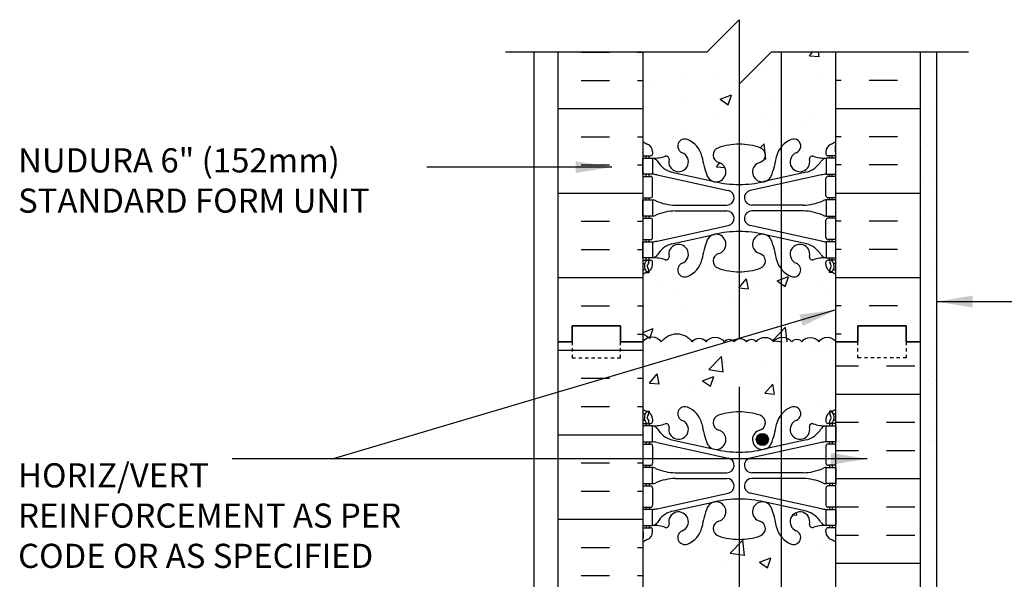
# Model space of a CAD drawing. Units: inches. Extents: x 113.5 to 169.5, y -20.2 to 56.9.
# Drawn here: x 113.6 to 144.1, y 26.5 to 43.8 of the extents above; entities that cross this region are included whole.
import ezdxf

# ---------------------------------------------------------------- set-up
doc = ezdxf.new("R2010")
doc.units = ezdxf.units.IN
doc.header["$LTSCALE"] = 0.5
doc.header["$MEASUREMENT"] = 0
doc.linetypes.add('DASHED2', pattern=[0.375, 0.25, -0.125])
for name, color, linetype in [('HATCH', 12, 'Continuous'), ('line25', 2, 'Continuous'), ('LINE3', 3, 'Continuous'), ('LINE50', 5, 'Continuous'), ('LINE9', 9, 'Continuous'), ('TEXT', 4, 'Continuous'), ('Web_Edge', 9, 'Continuous')]:
    doc.layers.add(name, color=color, linetype=linetype)
doc.styles.add('DIM', font='romans.shx', dxfattribs={"width": 0.7})
doc.styles.add('ROMANS', font='romans.shx', dxfattribs={"height": 1.125})
doc.dimstyles.new('ext_12', dxfattribs={"dimscale": 12, "dimtxt": 0.09375, "dimasz": 0.09375, "dimexe": 0.09375, "dimexo": 0.0625, "dimgap": 0.0625, "dimtad": 1, "dimdec": 1, "dimzin": 3, "dimdsep": 46, "dimlunit": 4, "dimtxsty": 'DIM', "dimcen": 0.09, "dimdle": 0.09375, "dimclrt": 4, "dimadec": 0, "dimazin": 0, "dimtfac": 1, "dimtdec": 1, "dimtmove": 2, "dimatfit": 3, "dimfxl": 0, "dimfrac": 2, "dimtolj": 1, "dimtzin": 0, "dimarcsym": 0})

msp = doc.modelspace()

# ---------------------------------------------------------------- hatches: boundary and pattern name
at = {"layer": 'HATCH'}
h = msp.add_hatch(dxfattribs=at)
h.set_pattern_fill('AR-CONC', color=256, scale=0.5, style=0)
h.set_pattern_definition([(50, (-2793.2578, -363.1712), (3.586301, -0.3137607), [0.375, -4.125]), (355, (-2793.2578, -363.171), (-0.6937567, 3.7609607), [0.3, -3.3]), (100.4514, (-2792.959, -363.1973), (2.892547, 3.4471977), [0.318701, -3.5057106]), (46.1842, (-2793.258, -362.171), (5.336205, -0.827595), [0.5625, -6.1875]), (96.6356, (-2792.813, -362.24), (4.6733135, 4.870589), [0.478051, -5.258565]), (351.1842, (-2793.258, -362.171), (4.67331, 4.870593), [0.45, -4.95]), (21, (-2792.7578, -362.4212), (2.9845353, -2.0130945), [0.375, -4.125]), (326, (-2792.7578, -362.421), (1.2165767, 3.62575), [0.3, -3.3]), (71.4514, (-2792.509, -362.589), (4.201113, 1.6126525), [0.318701, -3.5057106]), (37.5, (-2793.2578, -363.1712), (0.0607993, 1.66446927), [0, -3.26, 0, -3.35, 0, -3.3125]), (7.5, (-2793.2578, -363.1712), (1.3153477, 1.9720586), [0, -1.91, 0, -3.185, 0, -1.2625]), (327.5, (-2794.3728, -363.1712), (2.6691122, -0.11277436), [0, -1.25, 0, -3.9, 0, -5.175]), (317.5, (-2794.8728, -363.1712), (2.9159308, 0.500525), [0, -1.625, 0, -2.59, 0, -3.675])])
h.paths.add_polyline_path([(132.904, 42.838), (132.904, 40.057, 0.082415), (133.047, 39.978, -0.317837), (133.214, 39.742), (133.214, 39.675, -0.414214), (133.151, 39.612), (133.104, 39.612), (133.104, 39.542), (133.209, 39.542, 0.10046), (133.602, 39.599, -0.601435), (133.722, 39.494, 2.182095), (134.132, 39.707, -1), (134.296, 40.116, -0.24438), (134.744, 39.595, 0.053157), (134.91, 38.981, 0.223253), (135.11, 38.816), (135.13, 38.812, 0.955472), (135.268, 39.405, -0.735593), (135.255, 39.863, -0.082755), (135.904, 39.971, -0.082755), (136.552, 39.863, -0.735593), (136.54, 39.405, 0.955472), (136.678, 38.812), (136.698, 38.816, 0.223253), (136.898, 38.981, 0.053157), (137.064, 39.595, -0.24438), (137.512, 40.116, -1), (137.676, 39.707, 2.182095), (138.086, 39.494, -0.601435), (138.205, 39.599, 0.10046), (138.599, 39.542), (138.704, 39.542), (138.704, 39.612), (138.656, 39.612, -0.414214), (138.594, 39.675), (138.594, 39.742, -0.317837), (138.76, 39.978, 0.082415), (138.904, 40.057), (138.904, 42.838)])
h.paths.add_polyline_path([(135.255, 36.121, -0.735593), (135.268, 36.579, 0.955472), (135.13, 37.172), (135.11, 37.168, 0.223253), (134.91, 37.003, 0.053157), (134.744, 36.389, -0.24438), (134.296, 35.868, -1), (134.132, 36.277, 2.182095), (133.722, 36.49, -0.601435), (133.602, 36.385, 0.10046), (133.209, 36.442), (133.104, 36.442), (133.104, 36.372), (133.151, 36.372, -0.414214), (133.214, 36.31), (133.214, 36.242, -0.249069), (133.104, 36.035), (133.104, 35.993), (133.014, 35.993, 0.064398), (132.904, 35.927), (132.904, 33.838), (138.904, 33.838), (138.904, 35.927, 0.064398), (138.794, 35.993), (138.704, 35.993), (138.704, 36.035, -0.249069), (138.594, 36.242), (138.594, 36.31, -0.414214), (138.656, 36.372), (138.704, 36.372), (138.704, 36.442), (138.599, 36.442, 0.10046), (138.205, 36.385, -0.601435), (138.086, 36.49, 2.182095), (137.676, 36.277, -1), (137.512, 35.868, -0.24438), (137.064, 36.389, 0.053157), (136.898, 37.003, 0.223253), (136.698, 37.168), (136.678, 37.172, 0.955472), (136.54, 36.579, -0.735593), (136.552, 36.121, -0.082755), (135.904, 36.013, -0.082755)])
h.paths.add_polyline_path([(135.904, 43.838), (134.904, 42.838), (135.904, 42.838)])
h = msp.add_hatch(dxfattribs=at)
h.set_pattern_fill('INSUL', color=256, scale=7, style=0)
h.set_pattern_definition([(0, (-2793.2578, -363.1712), (0, 2.625), []), (0, (-2793.2578, -362.2962), (0, 2.625), [0.875, -0.875]), (0, (-2793.2578, -361.4212), (0, 2.625), [0.875, -0.875])])
h.paths.add_polyline_path([(132.904, 42.838), (130.279, 42.838), (130.279, 33.838), (130.716, 33.838), (130.716, 34.338), (132.216, 34.338), (132.216, 33.838), (132.904, 33.838)])
h = msp.add_hatch(dxfattribs=at)
h.set_pattern_fill('INSUL', color=256, scale=7, style=0)
h.set_pattern_definition([(180, (3065.0654, -363.1712), (0, 2.625), []), (180, (3065.0654, -362.2962), (0, 2.625), [0.875, -0.875]), (180, (3065.0654, -361.4212), (0, 2.625), [0.875, -0.875])])
h.paths.add_polyline_path([(141.529, 42.838), (138.904, 42.838), (138.904, 33.838), (139.591, 33.838), (139.591, 34.338), (141.091, 34.338), (141.091, 33.838), (141.529, 33.838)])
h = msp.add_hatch(dxfattribs=at)
h.set_pattern_fill('AR-SAND', color=256, scale=0.5, style=0)
h.set_pattern_definition([(37.5, (119.1024, -15.0365), (-0.031497, 0.963412), [0, -0.76, 0, -0.85, 0, -0.8125]), (7.5, (119.1024, -15.0365), (0.884888, 1.411073), [0, -0.41, 0, -0.685, 0, -0.2625]), (327.5, (118.4874, -15.0365), (1.557071, 0.00283), [0, -0.25, 0, -0.9, 0, -1.175]), (317.5, (118.4874, -15.0365), (1.503063, 0.438838), [0, -0.125, 0, -0.59, 0, -0.675])])
h.paths.add_polyline_path([(142.029, 42.838), (141.529, 42.838), (141.529, 22.588), (142.029, 22.588)])
h = msp.add_hatch(dxfattribs=at)
h.set_pattern_fill('INSUL', color=256, scale=7, style=0)
h.set_pattern_definition([(0, (-2793.2578, -381.1712), (0, 2.625), []), (0, (-2793.2578, -380.2962), (0, 2.625), [0.875, -0.875]), (0, (-2793.2578, -379.4212), (0, 2.625), [0.875, -0.875])])
h.paths.add_polyline_path([(130.279, 15.838), (130.716, 15.838), (130.716, 16.338), (132.216, 16.338), (132.216, 15.838), (132.904, 15.838), (132.904, 33.838), (132.216, 33.838), (132.216, 34.338), (130.716, 34.338), (130.716, 33.838), (130.279, 33.838)])
h = msp.add_hatch(dxfattribs=at)
h.set_pattern_fill('AR-CONC', color=256, scale=0.5, style=0)
h.set_pattern_definition([(50, (-2793.2578, -381.1712), (3.586301, -0.3137607), [0.375, -4.125]), (355, (-2793.2578, -381.171), (-0.6937567, 3.7609607), [0.3, -3.3]), (100.4514, (-2792.959, -381.1973), (2.892547, 3.4471977), [0.318701, -3.5057106]), (46.1842, (-2793.258, -380.171), (5.336205, -0.827595), [0.5625, -6.1875]), (96.6356, (-2792.813, -380.24), (4.6733135, 4.870589), [0.478051, -5.258565]), (351.1842, (-2793.258, -380.171), (4.67331, 4.870593), [0.45, -4.95]), (21, (-2792.7578, -380.4212), (2.9845353, -2.0130945), [0.375, -4.125]), (326, (-2792.7578, -380.421), (1.2165767, 3.62575), [0.3, -3.3]), (71.4514, (-2792.509, -380.589), (4.201113, 1.6126525), [0.318701, -3.5057106]), (37.5, (-2793.2578, -381.1712), (0.0607993, 1.66446927), [0, -3.26, 0, -3.35, 0, -3.3125]), (7.5, (-2793.2578, -381.1712), (1.3153477, 1.9720586), [0, -1.91, 0, -3.185, 0, -1.2625]), (327.5, (-2794.3728, -381.1712), (2.6691122, -0.11277436), [0, -1.25, 0, -3.9, 0, -5.175]), (317.5, (-2794.8728, -381.1712), (2.9159308, 0.500525), [0, -1.625, 0, -2.59, 0, -3.675])])
h.paths.add_polyline_path([(135.904, 31.664, -0.082755), (136.552, 31.556, -0.735593), (136.54, 31.098, 0.955472), (136.678, 30.504), (136.698, 30.509, 0.223253), (136.898, 30.673, 0.053157), (137.064, 31.287, -0.24438), (137.512, 31.808, -1), (137.676, 31.4, 2.182095), (138.086, 31.187, -0.601435), (138.205, 31.292, 0.10046), (138.599, 31.235), (138.704, 31.235), (138.704, 31.305), (138.656, 31.305, -0.414214), (138.594, 31.367), (138.594, 31.435, -0.249069), (138.704, 31.642), (138.704, 31.683), (138.794, 31.683, 0.064398), (138.904, 31.749), (138.904, 33.838), (132.904, 33.838), (132.904, 31.749, 0.064398), (133.014, 31.683), (133.104, 31.683), (133.104, 31.642, -0.249069), (133.214, 31.435), (133.214, 31.367, -0.414214), (133.151, 31.305), (133.104, 31.305), (133.104, 31.235), (133.209, 31.235, 0.10046), (133.602, 31.292, -0.601435), (133.722, 31.187, 2.182095), (134.132, 31.4, -1), (134.296, 31.808, -0.24438), (134.744, 31.287, 0.053157), (134.91, 30.673, 0.223253), (135.11, 30.509), (135.13, 30.504, 0.955472), (135.268, 31.098, -0.735593), (135.255, 31.556, -0.082755)])
h.paths.add_polyline_path([(138.904, 24.838), (138.904, 27.62, 0.082415), (138.76, 27.699, -0.317837), (138.594, 27.935), (138.594, 28.002, -0.414214), (138.656, 28.065), (138.704, 28.065), (138.704, 28.135), (138.599, 28.135, 0.10046), (138.205, 28.077, -0.601435), (138.086, 28.182, 2.182095), (137.676, 27.969, -1), (137.512, 27.561, -0.24438), (137.064, 28.082, 0.053157), (136.898, 28.696, 0.223253), (136.698, 28.86), (136.678, 28.865, 0.955472), (136.54, 28.271, -0.735593), (136.552, 27.813, -0.082755), (135.904, 27.705, -0.082755), (135.255, 27.813, -0.735593), (135.268, 28.271, 0.955472), (135.13, 28.865), (135.11, 28.86, 0.223253), (134.91, 28.696, 0.053157), (134.744, 28.082, -0.24438), (134.296, 27.561, -1), (134.132, 27.969, 2.182095), (133.722, 28.182, -0.601435), (133.602, 28.077, 0.10046), (133.209, 28.135), (133.104, 28.135), (133.104, 28.065), (133.151, 28.065, -0.414214), (133.214, 28.002), (133.214, 27.935, -0.317837), (133.047, 27.699, 0.082415), (132.904, 27.62), (132.904, 24.838)])
h.paths.add_polyline_path([(132.904, 24.838), (132.904, 22.057, 0.082415), (133.047, 21.978, -0.317837), (133.214, 21.742), (133.214, 21.675, -0.414214), (133.151, 21.612), (133.104, 21.612), (133.104, 21.542), (133.209, 21.542, 0.10046), (133.602, 21.599, -0.601435), (133.722, 21.494, 2.182095), (134.132, 21.707, -1), (134.296, 22.116, -0.24438), (134.744, 21.595, 0.053157), (134.91, 20.981, 0.223253), (135.11, 20.816), (135.13, 20.812, 0.955472), (135.268, 21.405, -0.735593), (135.255, 21.863, -0.082755), (135.904, 21.971, -0.082755), (136.552, 21.863, -0.735593), (136.54, 21.405, 0.955472), (136.678, 20.812), (136.698, 20.816, 0.223253), (136.898, 20.981, 0.053157), (137.064, 21.595, -0.24438), (137.512, 22.116, -1), (137.676, 21.707, 2.182095), (138.086, 21.494, -0.601435), (138.205, 21.599, 0.10046), (138.599, 21.542), (138.704, 21.542), (138.704, 21.612), (138.656, 21.612, -0.414214), (138.594, 21.675), (138.594, 21.742, -0.317837), (138.76, 21.978, 0.082415), (138.904, 22.057), (138.904, 24.838)])
h.paths.add_polyline_path([(135.255, 18.121, -0.735593), (135.268, 18.579, 0.955472), (135.13, 19.172), (135.11, 19.168, 0.223253), (134.91, 19.003, 0.053157), (134.744, 18.389, -0.24438), (134.296, 17.868, -1), (134.132, 18.277, 2.182095), (133.722, 18.49, -0.601435), (133.602, 18.385, 0.10046), (133.209, 18.442), (133.104, 18.442), (133.104, 18.372), (133.151, 18.372, -0.414214), (133.214, 18.31), (133.214, 18.242, -0.249069), (133.104, 18.035), (133.104, 17.993), (133.014, 17.993, 0.064398), (132.904, 17.927), (132.904, 15.838), (138.904, 15.838), (138.904, 17.927, 0.064398), (138.794, 17.993), (138.704, 17.993), (138.704, 18.035, -0.249069), (138.594, 18.242), (138.594, 18.31, -0.414214), (138.656, 18.372), (138.704, 18.372), (138.704, 18.442), (138.599, 18.442, 0.10046), (138.205, 18.385, -0.601435), (138.086, 18.49, 2.182095), (137.676, 18.277, -1), (137.512, 17.868, -0.24438), (137.064, 18.389, 0.053157), (136.898, 19.003, 0.223253), (136.698, 19.168), (136.678, 19.172, 0.955472), (136.54, 18.579, -0.735593), (136.552, 18.121, -0.082755), (135.904, 18.013, -0.082755)])
h = msp.add_hatch(dxfattribs=at)
h.set_pattern_fill('INSUL', color=256, scale=7, style=0)
h.set_pattern_definition([(0, (28.4787, -15.0365), (0, 2.625), []), (0, (28.4787, -14.1615), (0, 2.625), [0.875, -0.875]), (0, (28.4787, -13.2865), (0, 2.625), [0.875, -0.875])])
h.paths.add_polyline_path([(138.904, 24.713), (141.529, 22.088), (141.529, 33.838), (141.091, 33.838), (141.091, 33.338), (139.591, 33.338), (139.591, 33.838), (138.904, 33.838)])
h.paths.add_polyline_path([(141.529, 12.838), (138.904, 10.213), (138.904, -2.162), (141.529, -2.162)])
at = {"layer": 'LINE3'}
msp.add_hatch(color=256, dxfattribs=at).paths.add_polyline_path([(136.435, 30.804, 1), (136.81, 30.804, 1)])

# ---------------------------------------------------------------- linework, layer by layer
at = {"layer": 'HATCH'}
msp.add_lwpolyline([(132.904, 33.838, -0.520567), (133.483, 33.838, -0.520567), (134.441, 33.838, -0.520567), (134.872, 33.838, -0.520567), (135.438, 33.838, -0.520567), (135.743, 33.838, -0.520567), (136.134, 33.838, -0.520567), (136.432, 33.838, -0.520567), (136.966, 33.838, -0.520567), (137.532, 33.838, -0.520567), (137.85, 33.838, -0.520567), (138.375, 33.838, -0.520567), (138.909, 33.843)], format="xyb", dxfattribs=at)
at = {"layer": 'line25'}
for p, q in [((132.904, 42.838), (132.904, 33.838)), ((138.904, 33.838), (138.904, 42.838)), ((132.904, 33.838), (132.904, 15.838)), ((138.904, 24.713), (138.904, 33.838))]:
    msp.add_line(p, q, dxfattribs=at)
at = {"layer": 'LINE3'}
for p, q in [((137.206, 42.838), (137.206, 17.036)), ((135.904, 41.838), (135.904, 33.938)), ((135.904, 32.438), (135.904, -1.162))]:
    msp.add_line(p, q, dxfattribs=at)
msp.add_circle((136.622, 30.804), 0.188, dxfattribs=at)
at = {"layer": 'LINE50'}
for p, q in [((130.279, 33.838), (130.279, 42.838)), ((141.529, 33.838), (141.529, 42.838)), ((130.279, 15.838), (130.279, 33.838)), ((141.529, 22.088), (141.529, 33.838))]:
    msp.add_line(p, q, dxfattribs=at)
for points in [[(132.904, 33.838), (132.216, 33.838), (132.216, 34.338), (130.716, 34.338), (130.716, 33.838), (130.279, 33.838)], [(130.279, 33.838), (130.716, 33.838), (130.716, 34.338), (132.216, 34.338), (132.216, 33.838), (132.904, 33.838)], [(138.904, 33.838), (139.591, 33.838), (139.591, 34.338), (141.091, 34.338), (141.091, 33.838), (141.529, 33.838)], [(141.529, 33.838), (141.091, 33.838), (141.091, 34.338), (139.591, 34.338), (139.591, 33.838), (138.904, 33.838)]]:
    msp.add_lwpolyline(points, dxfattribs=at)
at = {"layer": 'LINE9'}
for p, q in [((135.904, 43.838), (134.904, 42.838)), ((135.904, 43.838), (135.904, 41.838)), ((128.64, 42.838), (134.904, 42.838)), ((129.529, -2.162), (129.529, 42.838)), ((135.904, 41.838), (136.904, 42.838)), ((136.904, 42.838), (143.029, 42.838)), ((142.029, 42.838), (142.029, 22.588))]:
    msp.add_line(p, q, dxfattribs=at)
at = {"layer": 'LINE9', "linetype": 'DASHED2', "ltscale": 0.15}
for points in [[(130.716, 33.838), (130.716, 33.838), (130.716, 33.338), (132.216, 33.338), (132.216, 33.838), (132.216, 33.838)], [(141.091, 33.838), (141.091, 33.838), (141.091, 33.338), (139.591, 33.338), (139.591, 33.838), (139.591, 33.838)]]:
    msp.add_lwpolyline(points, dxfattribs=at)
at = {"layer": 'Web_Edge'}
for p, q in [((132.914, 39.732), (132.914, 39.918)), ((138.894, 39.732), (138.894, 39.918)), ((132.904, 39.612), (133.151, 39.612)), ((133.014, 39.542), (133.014, 39.612)), ((133.104, 39.542), (133.104, 39.612)), ((133.214, 39.742), (133.214, 39.675)), ((138.594, 39.742), (138.594, 39.675)), ((138.904, 39.612), (138.656, 39.612)), ((138.704, 39.542), (138.704, 39.612)), ((138.794, 39.542), (138.794, 39.612)), ((132.904, 38.972), (133.151, 38.972)), ((133.014, 38.972), (133.014, 39.042)), ((133.104, 38.972), (133.104, 39.042)), ((133.214, 38.375), (133.214, 38.91)), ((133.353, 39.018), (135.564, 38.537)), ((133.814, 39.101), (135.136, 38.811)), ((138.455, 39.018), (136.244, 38.537)), ((137.994, 39.101), (136.672, 38.811)), ((138.594, 38.375), (138.594, 38.91)), ((138.904, 38.972), (138.656, 38.972)), ((138.704, 38.972), (138.704, 39.042)), ((138.794, 38.972), (138.794, 39.042)), ((132.904, 38.312), (133.151, 38.312)), ((133.014, 38.242), (133.014, 38.312)), ((133.104, 38.242), (133.104, 38.312)), ((138.904, 38.312), (138.656, 38.312)), ((138.704, 38.242), (138.704, 38.312)), ((138.794, 38.242), (138.794, 38.312)), ((133.919, 38.082), (135.515, 38.082)), ((137.889, 38.082), (136.293, 38.082)), ((132.904, 37.672), (133.151, 37.672)), ((133.014, 37.672), (133.014, 37.742)), ((133.104, 37.672), (133.104, 37.742)), ((133.919, 37.902), (135.515, 37.902)), ((137.889, 37.902), (136.293, 37.902)), ((138.904, 37.672), (138.656, 37.672)), ((138.704, 37.672), (138.704, 37.742)), ((138.794, 37.672), (138.794, 37.742)), ((133.214, 37.075), (133.214, 37.61)), ((133.353, 36.966), (135.564, 37.448)), ((138.455, 36.966), (136.244, 37.448)), ((138.594, 37.075), (138.594, 37.61)), ((132.904, 37.012), (133.151, 37.012)), ((133.014, 36.942), (133.014, 37.012)), ((133.104, 36.942), (133.104, 37.012)), ((133.814, 36.883), (135.136, 37.174)), ((137.994, 36.883), (136.672, 37.174)), ((138.904, 37.012), (138.656, 37.012)), ((138.704, 36.942), (138.704, 37.012)), ((138.794, 36.942), (138.794, 37.012)), ((133.014, 36.372), (133.014, 36.442)), ((133.104, 36.372), (133.104, 36.442)), ((138.704, 36.372), (138.704, 36.442)), ((138.794, 36.372), (138.794, 36.442)), ((132.904, 36.372), (133.151, 36.372)), ((132.904, 36.272), (132.946, 36.272)), ((133.214, 36.242), (133.214, 36.31)), ((138.594, 36.242), (138.594, 36.31)), ((138.904, 36.372), (138.656, 36.372)), ((138.904, 36.272), (138.862, 36.272)), ((133.014, 35.993), (133.104, 35.993)), ((133.104, 35.993), (133.104, 36.035)), ((138.704, 35.993), (138.704, 36.035)), ((138.794, 35.993), (138.704, 35.993)), ((133.014, 31.683), (133.104, 31.683)), ((133.104, 31.683), (133.104, 31.642)), ((138.794, 31.683), (138.704, 31.683)), ((138.704, 31.683), (138.704, 31.642)), ((132.904, 31.405), (132.946, 31.405)), ((132.904, 31.305), (133.151, 31.305)), ((133.014, 31.305), (133.014, 31.235)), ((133.104, 31.305), (133.104, 31.235)), ((133.214, 31.435), (133.214, 31.367)), ((138.594, 31.435), (138.594, 31.367)), ((138.904, 31.305), (138.656, 31.305)), ((138.704, 31.305), (138.704, 31.235)), ((138.794, 31.305), (138.794, 31.235)), ((138.904, 31.405), (138.862, 31.405)), ((132.904, 30.665), (133.151, 30.665)), ((133.014, 30.735), (133.014, 30.665)), ((133.104, 30.735), (133.104, 30.665)), ((133.214, 30.602), (133.214, 30.067)), ((133.353, 30.711), (135.564, 30.229)), ((133.814, 30.793), (135.136, 30.503)), ((138.455, 30.711), (136.244, 30.229)), ((137.994, 30.793), (136.672, 30.503)), ((138.594, 30.602), (138.594, 30.067)), ((138.904, 30.665), (138.656, 30.665)), ((138.704, 30.735), (138.704, 30.665)), ((138.794, 30.735), (138.794, 30.665)), ((132.904, 30.005), (133.151, 30.005)), ((133.014, 30.005), (133.014, 29.935)), ((133.104, 30.005), (133.104, 29.935)), ((138.904, 30.005), (138.656, 30.005)), ((138.704, 30.005), (138.704, 29.935)), ((138.794, 30.005), (138.794, 29.935)), ((133.919, 29.775), (135.515, 29.775)), ((137.889, 29.775), (136.293, 29.775)), ((132.904, 29.365), (133.151, 29.365)), ((133.014, 29.435), (133.014, 29.365)), ((133.104, 29.435), (133.104, 29.365)), ((133.919, 29.595), (135.515, 29.595)), ((137.889, 29.595), (136.293, 29.595)), ((138.904, 29.365), (138.656, 29.365)), ((138.704, 29.435), (138.704, 29.365)), ((138.794, 29.435), (138.794, 29.365)), ((133.214, 29.302), (133.214, 28.767)), ((133.353, 28.658), (135.564, 29.14)), ((138.455, 28.658), (136.244, 29.14)), ((138.594, 29.302), (138.594, 28.767)), ((133.814, 28.576), (135.136, 28.866)), ((137.994, 28.576), (136.672, 28.866)), ((132.904, 28.705), (133.151, 28.705)), ((133.014, 28.705), (133.014, 28.635)), ((133.104, 28.705), (133.104, 28.635)), ((138.904, 28.705), (138.656, 28.705)), ((138.704, 28.705), (138.704, 28.635)), ((138.794, 28.705), (138.794, 28.635)), ((132.904, 28.065), (133.151, 28.065)), ((132.914, 27.945), (132.914, 27.758)), ((133.014, 28.135), (133.014, 28.065)), ((133.104, 28.135), (133.104, 28.065)), ((133.214, 27.935), (133.214, 28.002)), ((138.594, 27.935), (138.594, 28.002)), ((138.904, 28.065), (138.656, 28.065)), ((138.704, 28.135), (138.704, 28.065)), ((138.794, 28.135), (138.794, 28.065)), ((138.894, 27.945), (138.894, 27.758))]:
    msp.add_line(p, q, dxfattribs=at)
for points in [[(132.909, 39.542), (133.209, 39.542), (133.209, 39.042), (132.909, 39.042)], [(138.899, 39.542), (138.599, 39.542), (138.599, 39.042), (138.899, 39.042)], [(132.909, 38.242), (133.209, 38.242), (133.209, 37.742), (132.909, 37.742)], [(138.899, 38.242), (138.599, 38.242), (138.599, 37.742), (138.899, 37.742)], [(132.909, 36.942), (133.209, 36.942), (133.209, 36.442), (132.909, 36.442)], [(138.899, 36.942), (138.599, 36.942), (138.599, 36.442), (138.899, 36.442)], [(132.909, 30.735), (133.209, 30.735), (133.209, 31.235), (132.909, 31.235)], [(138.899, 30.735), (138.599, 30.735), (138.599, 31.235), (138.899, 31.235)], [(132.909, 29.435), (133.209, 29.435), (133.209, 29.935), (132.909, 29.935)], [(138.899, 29.435), (138.599, 29.435), (138.599, 29.935), (138.899, 29.935)], [(132.909, 28.135), (133.209, 28.135), (133.209, 28.635), (132.909, 28.635)], [(138.899, 28.135), (138.599, 28.135), (138.599, 28.635), (138.899, 28.635)]]:
    msp.add_lwpolyline(points, close=True, dxfattribs=at)
for centre, radius, start, end in [((134.214, 39.912), 0.22, 68.1963, 248.1963), ((134.019, 39.424), 0.745, 13.2652, 68.1963), ((137.789, 39.424), 0.745, 111.8037, 166.7348), ((137.594, 39.912), 0.22, 291.8037, 111.8037), ((133.214, 40.449), 0.5, 231.6833, 250.5288), ((133.214, 40.449), 0.6, 238.8907, 238.927), ((132.894, 39.918), 0.02, 360, 58.927), ((132.964, 39.742), 0.25, 0, 70.5288), ((135.333, 39.636), 0.24, 108.923, 254.2747), ((135.904, 37.971), 2, 90, 108.923), ((135.904, 37.971), 2, 71.077, 90), ((136.475, 39.636), 0.24, 285.7253, 71.077), ((138.844, 39.742), 0.25, 109.4712, 180), ((138.594, 40.449), 0.5, 289.4712, 308.3167), ((138.914, 39.918), 0.02, 121.073, 180), ((138.594, 40.449), 0.6, 301.073, 301.1093), ((132.894, 39.732), 0.02, 299.988, 360), ((133.151, 39.675), 0.0625, 270, 0), ((133.265, 40.541), 1, 266.7879, 289.9067), ((133.166, 39.296), 0.25, 37.2777, 80.0823), ((133.634, 39.515), 0.09, 346.6795, 108.8651), ((134.019, 39.424), 0.305, 166.6795, 68.1963), ((137.707, 40.066), 3, 189.0273, 201.1984), ((134.101, 40.066), 3, 338.8016, 350.9727), ((137.789, 39.424), 0.305, 111.8037, 13.3205), ((138.173, 39.515), 0.09, 71.1349, 193.3205), ((138.543, 40.541), 1, 250.0933, 273.2121), ((138.642, 39.296), 0.25, 99.9177, 142.7223), ((138.656, 39.675), 0.0625, 180, 270), ((138.914, 39.732), 0.02, 180, 240.012), ((134.013, 39.824), 0.75, 210.155, 254.5838), ((135.185, 39.112), 0.305, 205.3782, 74.2747), ((136.622, 39.112), 0.305, 105.7253, 334.6218), ((137.794, 39.824), 0.75, 285.4162, 329.845), ((133.151, 38.91), 0.0625, 0, 90), ((133.118, 38.046), 1, 76.4291, 84.7991), ((138.689, 38.046), 1, 95.2009, 103.5709), ((138.656, 38.91), 0.0625, 90, 180), ((135.904, 42.078), 3.356, 256.7692, 270), ((135.904, 42.078), 3.356, 270, 283.2308), ((133.151, 38.375), 0.0625, 270, 0), ((133.205, 38.023), 0.219, 60.4937, 88.92), ((133.205, 38.023), 0.219, 60.4937, 88.92), ((135.515, 38.312), 0.23, 270, 77.6055), ((136.293, 38.312), 0.23, 102.3945, 270), ((138.603, 38.023), 0.219, 91.08, 119.5063), ((138.603, 38.023), 0.219, 91.08, 119.5063), ((138.656, 38.375), 0.0625, 180, 270), ((133.949, 39.682), 1.6, 246.5673, 268.9203), ((133.949, 39.682), 1.6, 246.5673, 268.9203), ((137.859, 39.682), 1.6, 271.0797, 293.4327), ((137.859, 39.682), 1.6, 271.0797, 293.4327), ((133.151, 37.61), 0.0625, 0, 90), ((133.205, 37.961), 0.219, 271.08, 299.5063), ((133.949, 36.302), 1.6, 91.0797, 113.4327), ((135.515, 37.672), 0.23, 282.3945, 90), ((136.293, 37.672), 0.23, 90, 257.6055), ((137.859, 36.302), 1.6, 66.5673, 88.9203), ((138.603, 37.961), 0.219, 240.4937, 268.92), ((138.656, 37.61), 0.0625, 90, 180), ((133.151, 37.075), 0.0625, 270, 0), ((135.185, 36.873), 0.305, 285.7253, 154.6218), ((135.904, 33.907), 3.356, 90, 103.2308), ((135.904, 33.907), 3.356, 76.7692, 90), ((136.622, 36.873), 0.305, 25.3782, 254.2747), ((138.656, 37.075), 0.0625, 180, 270), ((133.118, 37.938), 1, 275.2009, 283.5709), ((134.013, 36.16), 0.75, 105.4162, 149.845), ((134.019, 36.56), 0.305, 291.8037, 193.3205), ((137.707, 35.918), 3, 158.8016, 170.9727), ((134.101, 35.918), 3, 9.0273, 21.1984), ((137.789, 36.56), 0.305, 346.6795, 248.1963), ((137.794, 36.16), 0.75, 30.155, 74.5838), ((138.689, 37.938), 1, 256.4291, 264.7991), ((133.166, 36.688), 0.25, 279.9177, 322.7223), ((133.265, 35.444), 1, 70.0933, 93.2121), ((133.634, 36.469), 0.09, 251.1349, 13.3205), ((135.333, 36.348), 0.24, 105.7253, 251.077), ((136.475, 36.348), 0.24, 288.923, 74.2747), ((138.173, 36.469), 0.09, 166.6795, 288.8651), ((138.543, 35.444), 1, 86.7879, 109.9067), ((138.642, 36.688), 0.25, 217.2777, 260.0823), ((132.946, 36.252), 0.02, 345.8459, 90), ((133.208, 36.188), 0.25, 137.5391, 219.8855), ((132.953, 36.097), 0.02, 294.9252, 19.2084), ((133.056, 36.326), 0.045, 317.5391, 137.5391), ((132.964, 36.242), 0.25, 289.4712, 360), ((133.208, 36.188), 0.16, 137.5391, 219.9999), ((133.151, 36.31), 0.0625, 360, 90), ((134.214, 36.073), 0.22, 111.8037, 291.8037), ((134.019, 36.56), 0.745, 291.8037, 346.7348), ((135.904, 38.013), 2, 251.077, 270), ((135.904, 38.013), 2, 270, 288.923), ((137.789, 36.56), 0.745, 193.2652, 248.1963), ((137.594, 36.073), 0.22, 248.1963, 68.1963), ((138.656, 36.31), 0.0625, 90, 180), ((138.844, 36.242), 0.25, 180, 250.5288), ((138.751, 36.326), 0.045, 42.4609, 222.4609), ((138.6, 36.188), 0.16, 320.0001, 42.4609), ((138.6, 36.188), 0.25, 320.1145, 42.4609), ((138.855, 36.097), 0.02, 160.7916, 245.0748), ((138.862, 36.252), 0.02, 90, 194.1541), ((133.214, 35.535), 0.6, 114.9252, 121.1093), ((133.214, 35.535), 0.5, 109.4712, 128.3167), ((133.05, 36.057), 0.045, 218.552, 40.8121), ((138.758, 36.057), 0.045, 139.1879, 321.448), ((138.594, 35.535), 0.5, 51.6833, 70.5288), ((138.594, 35.535), 0.6, 58.8907, 65.0748), ((134.214, 31.604), 0.22, 68.1963, 248.1963), ((137.594, 31.604), 0.22, 291.8037, 111.8037), ((133.214, 32.142), 0.5, 231.6833, 250.5288), ((133.214, 32.142), 0.6, 238.8907, 245.0748), ((133.208, 31.489), 0.25, 140.1145, 222.4609), ((132.953, 31.579), 0.02, 340.7916, 65.0748), ((133.05, 31.62), 0.045, 319.1879, 141.448), ((132.964, 31.435), 0.25, 0, 70.5288), ((133.208, 31.489), 0.16, 140.0001, 222.4609), ((134.019, 31.117), 0.745, 13.2652, 68.1963), ((135.333, 31.329), 0.24, 108.923, 254.2747), ((135.904, 29.664), 2, 90, 108.923), ((135.904, 29.664), 2, 71.077, 90), ((136.475, 31.329), 0.24, 285.7253, 71.077), ((137.789, 31.117), 0.745, 111.8037, 166.7348), ((138.844, 31.435), 0.25, 109.4712, 180), ((138.758, 31.62), 0.045, 38.552, 220.8121), ((138.6, 31.489), 0.16, 317.5391, 39.9999), ((138.594, 32.142), 0.5, 289.4712, 308.3167), ((138.6, 31.489), 0.25, 317.5391, 39.8855), ((138.855, 31.579), 0.02, 114.9252, 199.2084), ((138.594, 32.142), 0.6, 294.9252, 301.1093), ((132.946, 31.425), 0.02, 270, 14.1541), ((133.056, 31.351), 0.045, 222.4609, 42.4609), ((133.151, 31.367), 0.0625, 270, 0), ((133.265, 32.233), 1, 266.7879, 289.9067), ((133.166, 30.988), 0.25, 37.2777, 80.0823), ((133.634, 31.208), 0.09, 346.6795, 108.8651), ((134.019, 31.117), 0.305, 166.6795, 68.1963), ((137.707, 31.758), 3, 189.0273, 201.1984), ((134.101, 31.758), 3, 338.8016, 350.9727), ((137.789, 31.117), 0.305, 111.8037, 13.3205), ((138.173, 31.208), 0.09, 71.1349, 193.3205), ((138.543, 32.233), 1, 250.0933, 273.2121), ((138.642, 30.988), 0.25, 99.9177, 142.7223), ((138.656, 31.367), 0.0625, 180, 270), ((138.751, 31.351), 0.045, 137.5391, 317.5391), ((138.862, 31.425), 0.02, 165.8459, 270), ((134.013, 31.516), 0.75, 210.155, 254.5838), ((135.185, 30.804), 0.305, 205.3782, 74.2747), ((136.622, 30.804), 0.305, 105.7253, 334.6218), ((137.794, 31.516), 0.75, 285.4162, 329.845), ((133.151, 30.602), 0.0625, 0, 90), ((133.118, 29.739), 1, 76.4291, 84.7991), ((138.689, 29.739), 1, 95.2009, 103.5709), ((138.656, 30.602), 0.0625, 90, 180), ((135.904, 33.77), 3.356, 256.7692, 270), ((135.904, 33.77), 3.356, 270, 283.2308), ((133.151, 30.067), 0.0625, 270, 0), ((135.515, 30.005), 0.23, 270, 77.6055), ((136.293, 30.005), 0.23, 102.3945, 270), ((138.656, 30.067), 0.0625, 180, 270), ((133.205, 29.716), 0.219, 60.4937, 88.92), ((133.949, 31.374), 1.6, 246.5673, 268.9203), ((137.859, 31.374), 1.6, 271.0797, 293.4327), ((138.603, 29.716), 0.219, 91.08, 119.5063), ((133.151, 29.302), 0.0625, 0, 90), ((133.205, 29.653), 0.219, 271.08, 299.5063), ((133.205, 29.653), 0.219, 271.08, 299.5063), ((133.949, 27.995), 1.6, 91.0797, 113.4327), ((133.949, 27.995), 1.6, 91.0797, 113.4327), ((135.515, 29.365), 0.23, 282.3945, 90), ((136.293, 29.365), 0.23, 90, 257.6055), ((137.859, 27.995), 1.6, 66.5673, 88.9203), ((137.859, 27.995), 1.6, 66.5673, 88.9203), ((138.603, 29.653), 0.219, 240.4937, 268.92), ((138.603, 29.653), 0.219, 240.4937, 268.92), ((138.656, 29.302), 0.0625, 90, 180), ((133.151, 28.767), 0.0625, 270, 0), ((135.185, 28.565), 0.305, 285.7253, 154.6218), ((135.904, 25.599), 3.356, 90, 103.2308), ((135.904, 25.599), 3.356, 76.7692, 90), ((136.622, 28.565), 0.305, 25.3782, 254.2747), ((138.656, 28.767), 0.0625, 180, 270), ((133.118, 29.63), 1, 275.2009, 283.5709), ((134.013, 27.853), 0.75, 105.4162, 149.845), ((134.019, 28.252), 0.305, 291.8037, 193.3205), ((137.707, 27.611), 3, 158.8016, 170.9727), ((134.101, 27.611), 3, 9.0273, 21.1984), ((137.789, 28.252), 0.305, 346.6795, 248.1963), ((137.794, 27.853), 0.75, 30.155, 74.5838), ((138.689, 29.63), 1, 256.4291, 264.7991), ((133.166, 28.381), 0.25, 279.9177, 322.7223), ((133.634, 28.161), 0.09, 251.1349, 13.3205), ((135.333, 28.04), 0.24, 105.7253, 251.077), ((136.475, 28.04), 0.24, 288.923, 74.2747), ((138.173, 28.161), 0.09, 166.6795, 288.8651), ((138.642, 28.381), 0.25, 217.2777, 260.0823), ((132.894, 27.945), 0.02, 0, 60.012), ((132.964, 27.935), 0.25, 289.4712, 360), ((133.151, 28.002), 0.0625, 360, 90), ((133.265, 27.136), 1, 70.0933, 93.2121), ((134.214, 27.765), 0.22, 111.8037, 291.8037), ((134.019, 28.252), 0.745, 291.8037, 346.7348), ((137.789, 28.252), 0.745, 193.2652, 248.1963), ((137.594, 27.765), 0.22, 248.1963, 68.1963), ((138.543, 27.136), 1, 86.7879, 109.9067), ((138.656, 28.002), 0.0625, 90, 180), ((138.844, 27.935), 0.25, 180, 250.5288), ((138.914, 27.945), 0.02, 119.988, 180), ((132.894, 27.758), 0.02, 301.073, 0), ((133.214, 27.227), 0.6, 121.073, 121.1093), ((133.214, 27.227), 0.5, 109.4712, 128.3167), ((135.904, 29.705), 2, 251.077, 270), ((135.904, 29.705), 2, 270, 288.923), ((138.594, 27.227), 0.5, 51.6833, 70.5288), ((138.914, 27.758), 0.02, 180, 238.927), ((138.594, 27.227), 0.6, 58.8907, 58.927)]:
    msp.add_arc(centre, radius, start, end, dxfattribs=at)

# ---------------------------------------------------------------- texts
at = {"layer": 'TEXT', "char_height": 0.75, "attachment_point": 4, "style": 'ROMANS'}
for s, insert, width in [('NUDURA 6" (152mm)\\PSTANDARD FORM UNIT', (113.503, 38.749), 13.05574), ('HORIZ/VERT REINFORCEMENT AS PER CODE OR AS SPECIFIED', (113.503, 28.346), 12.96959)]:
    msp.add_mtext(s, dxfattribs=dict(at, insert=insert, width=width))

# ---------------------------------------------------------------- leaders
at = {"layer": 'TEXT'}
for points, override in [([(131.945, 39.262), (126.194, 39.262)], {"dimgap": 0.0625, "dimtad": 0}), ([(142.029, 35.088), (151.875, 35.088)], {"dimgap": 0.0625, "dimtad": 0}), ([(138.904, 34.827), (123.286, 30.206), (120.157, 30.206)], {"dimtad": 0}), ([(139.877, 30.206), (120.157, 30.206)], {"dimgap": 0.0625, "dimtad": 0})]:
    msp.add_leader(points, dimstyle='ext_12', override=override, dxfattribs=at)

doc.saveas('drawing.dxf')
